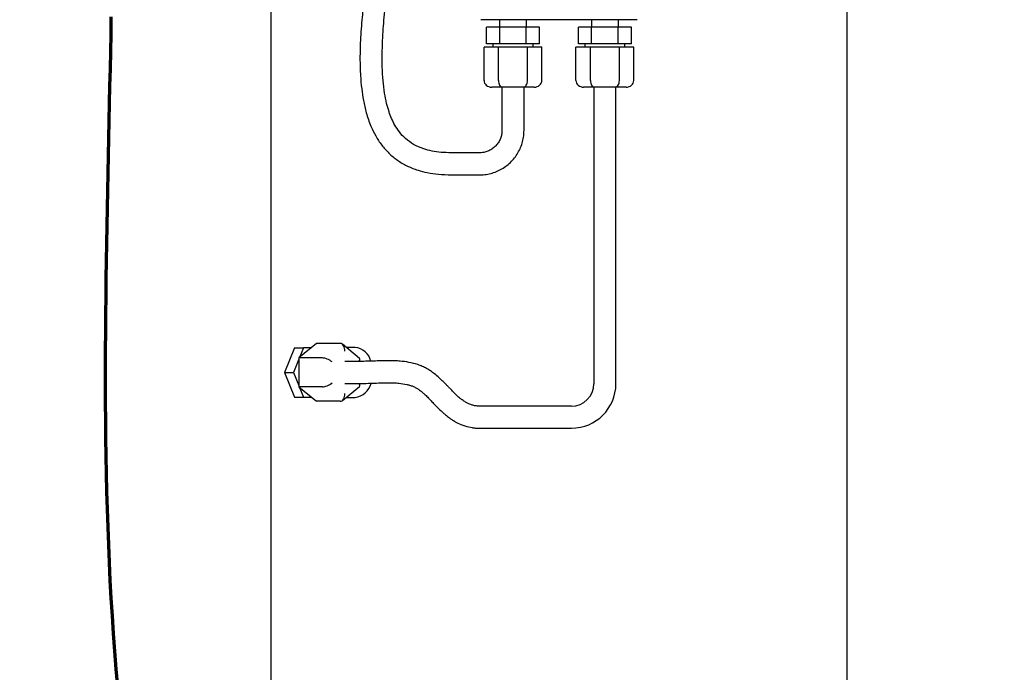
# Model space of a CAD drawing. Units: inches. Extents: x 0.1 to 22.1, y 0.1 to 17.1.
# Drawn here: x 3.9 to 5.7, y 3.3 to 4.5 of the extents above; entities that cross this region are included whole.
import ezdxf

# ---------------------------------------------------------------- set-up
doc = ezdxf.new("R2010")
doc.units = ezdxf.units.IN
doc.header["$MEASUREMENT"] = 0
doc.layers.add('7', color=7, linetype='Continuous', lineweight=25)
doc.styles.add('SLDTEXTSTYLE0', font='TXT', dxfattribs={"width": 0.75})
doc.dimstyles.new('SLDDIMSTYLE1', dxfattribs={"dimtxt": 0.1, "dimasz": 0.13, "dimexe": 0, "dimexo": 0.0625, "dimgap": 0.025, "dimtad": 0, "dimtih": 1, "dimtoh": 1, "dimdec": 6, "dimlfac": 8, "dimrnd": 1e-09, "dimzin": 12, "dimdsep": 46, "dimlunit": 5, "dimtxsty": 'SLDTEXTSTYLE0', "dimsah": 1, "dimcen": 0.09, "dimadec": 0, "dimazin": 3, "dimtfac": 1, "dimtofl": 0, "dimtmove": 0, "dimatfit": 3, "dimfxl": 0, "dimfrac": 2, "dimtolj": 1, "dimtzin": 12, "dimarcsym": 0})

# ---------------------------------------------------------------- blocks, each defined once
blk = doc.blocks.new('_D_1')
at = {"layer": '7'}
for p, q in [((6.4713, 8.4146), (2.7512, 8.4146)), ((2.8762, 8.4146), (2.8762, 4.7878)), ((2.9482, 4.7674), (2.9177, 4.7674)), ((2.9177, 4.7674), (2.9177, 4.6087)), ((3.2437, 4.7674), (3.2742, 4.7674)), ((3.2742, 4.7674), (3.2742, 4.6087)), ((2.9177, 4.6087), (2.9482, 4.6087)), ((3.2742, 4.6087), (3.2437, 4.6087)), ((2.8762, 0.9615), (2.8762, 4.5884)), ((3.8665, 0.9615), (2.7512, 0.9615))]:
    blk.add_line(p, q, dxfattribs=at)
for points in [[(2.8762, 8.4146), (2.8562, 8.2846), (2.8962, 8.2846)], [(2.8762, 0.9615), (2.8962, 1.0915), (2.8562, 1.0915)]]:
    blk.add_solid(points, dxfattribs=at)
at = {"layer": '7', "char_height": 0.1, "attachment_point": 1, "style": 'SLDTEXTSTYLE0'}
for s, insert in [('59-5/8"', (2.4478, 4.7376)), ('1514', (2.9482, 4.7376))]:
    blk.add_mtext(s, dxfattribs=dict(at, insert=insert))

msp = doc.modelspace()

# ---------------------------------------------------------------- linework, layer by layer
at = {"color": 7, "linetype": 'Continuous', "lineweight": 25}
for p, q in [((4.37745755, 4.57087768), (4.37745755, 1.68806512)), ((5.4555826, 1.70732047), (5.4555826, 4.57087768)), ((5.06277017, 4.51228385), (4.77027005, 4.51228385)), ((4.80527018, 4.51228385), (4.80527018, 4.49853372)), ((4.85589512, 4.49853372), (4.85589512, 4.51228385)), ((4.9771451, 4.51228385), (4.9771451, 4.49853372)), ((5.02777019, 4.49853372), (5.02777019, 4.51228385)), ((4.78096662, 4.46728381), (4.78096662, 4.49853372)), ((4.80577456, 4.49853372), (4.78096662, 4.49853372)), ((4.80577456, 4.46728381), (4.80577456, 4.49853372)), ((4.85539059, 4.49853372), (4.80577456, 4.49853372)), ((4.85539059, 4.46728381), (4.85539059, 4.49853372)), ((4.88019868, 4.49853372), (4.85539059, 4.49853372)), ((4.88019868, 4.46728381), (4.88019868, 4.49853372)), ((4.95284154, 4.46728381), (4.95284154, 4.49853372)), ((4.97764963, 4.49853372), (4.95284154, 4.49853372)), ((4.97764963, 4.46728381), (4.97764963, 4.49853372)), ((5.02726566, 4.49853372), (4.97764963, 4.49853372)), ((5.02726566, 4.46728381), (5.02726566, 4.49853372)), ((5.0520736, 4.49853372), (5.02726566, 4.49853372)), ((5.0520736, 4.46728381), (5.0520736, 4.49853372)), ((4.77645609, 4.39853373), (4.77645609, 4.46103383)), ((4.8035193, 4.46103383), (4.77645609, 4.46103383)), ((4.80577456, 4.46728381), (4.78096662, 4.46728381)), ((4.79308262, 4.46728381), (4.79308262, 4.46103383)), ((4.8035193, 4.39853373), (4.8035193, 4.46103383)), ((4.85764586, 4.46103383), (4.8035193, 4.46103383)), ((4.85539059, 4.46728381), (4.80577456, 4.46728381)), ((4.88019868, 4.46728381), (4.85539059, 4.46728381)), ((4.85764586, 4.39853373), (4.85764586, 4.46103383)), ((4.88470921, 4.46103383), (4.85764586, 4.46103383)), ((4.86808268, 4.46103383), (4.86808268, 4.46728381)), ((4.88470921, 4.39853373), (4.88470921, 4.46103383)), ((4.94833101, 4.39853373), (4.94833101, 4.46103383)), ((4.97539436, 4.46103383), (4.94833101, 4.46103383)), ((4.97764963, 4.46728381), (4.95284154, 4.46728381)), ((4.96495768, 4.46728381), (4.96495768, 4.46103383)), ((4.97539436, 4.39853373), (4.97539436, 4.46103383)), ((5.02952093, 4.46103383), (4.97539436, 4.46103383)), ((5.02726566, 4.46728381), (4.97764963, 4.46728381)), ((5.0520736, 4.46728381), (5.02726566, 4.46728381)), ((5.02952093, 4.39853373), (5.02952093, 4.46103383)), ((5.05658428, 4.46103383), (5.02952093, 4.46103383)), ((5.0399576, 4.46103383), (5.0399576, 4.46728381)), ((5.05658428, 4.39853373), (5.05658428, 4.46103383)), ((4.81073624, 4.38603377), (4.79088983, 4.38603377)), ((4.8099576, 4.38603377), (4.8099576, 4.30501075)), ((4.85042906, 4.38603377), (4.81073624, 4.38603377)), ((4.87027547, 4.38603377), (4.85042906, 4.38603377)), ((4.85120756, 4.30501075), (4.85120756, 4.38603377)), ((4.98261116, 4.38603377), (4.96276475, 4.38603377)), ((4.98183266, 4.38603377), (4.98183266, 3.83077514)), ((5.02230398, 4.38603377), (4.98261116, 4.38603377)), ((5.04215039, 4.38603377), (5.02230398, 4.38603377)), ((5.02308263, 3.83077514), (5.02308263, 4.38603377)), ((4.76809413, 4.26313585), (4.71523021, 4.26313585)), ((4.71523021, 4.22188574), (4.76809413, 4.22188574)), ((4.46336025, 3.90625421), (4.43021456, 3.87919101)), ((4.50755437, 3.90625421), (4.46336025, 3.90625421)), ((4.54371975, 3.87842894), (4.51150714, 3.90473037)), ((4.4221606, 3.89837772), (4.40327909, 3.85212751)), ((4.4221606, 3.89837772), (4.43895447, 3.89837772)), ((4.43895447, 3.89837772), (4.43157502, 3.88030155)), ((4.45371336, 3.89837772), (4.43895447, 3.89837772)), ((4.53534533, 3.89900251), (4.51852227, 3.89900251)), ((4.43021456, 3.87696933), (4.42007297, 3.85212751)), ((4.43021456, 3.87919101), (4.43021456, 3.8250643)), ((4.47440867, 3.87919101), (4.43021456, 3.87919101)), ((4.55157586, 3.87275271), (4.51639313, 3.87275271)), ((4.54436112, 3.87275271), (4.54436112, 3.87707727)), ((4.40327909, 3.85212751), (4.4221606, 3.80587759)), ((4.40327909, 3.85212751), (4.42007297, 3.85212751)), ((4.42007297, 3.85212751), (4.43021456, 3.82728598)), ((4.51639313, 3.8315026), (4.55157586, 3.8315026)), ((4.54436112, 3.82717803), (4.54436112, 3.8315026)), ((4.43021456, 3.8250643), (4.46336025, 3.79800109)), ((4.47440867, 3.8250643), (4.43021456, 3.8250643)), ((4.43157502, 3.82395346), (4.43895447, 3.80587759)), ((4.51150714, 3.79952494), (4.54371975, 3.82582637)), ((4.4221606, 3.80587759), (4.43895447, 3.80587759)), ((4.43895447, 3.80587759), (4.45371336, 3.80587759)), ((4.50755437, 3.79800109), (4.46336025, 3.79800109)), ((4.51852227, 3.8052525), (4.53534533, 3.8052525)), ((4.93995761, 3.78890024), (4.7688892, 3.78890024)), ((4.7688892, 3.74765027), (4.93995761, 3.74765027))]:
    msp.add_line(p, q, dxfattribs=at)
for centre, radius, start, end in [((4.53140184, 3.8646133), 0.03461458, 14.68215779, 83.45834787), ((4.53131659, 3.83983577), 0.03481714, 276.64464878, 346.34864077), ((4.93995762, 3.83077524), 0.041875, 270, 0), ((4.93995762, 3.83077524), 0.083125, 270, 0)]:
    msp.add_arc(centre, radius, start, end, dxfattribs=at)
for centre, major_axis, ratio, start_param, end_param in [((4.79088979, 4.39853387), (-0.01443376, 0), 0.8660254038, 0, 1.5707963268), ((4.81073621, 4.39853387), (0, 0.0125), 0.5773502692, 1.5707963268, 3.1415926536), ((4.85042904, 4.39853387), (0, 0.0125), 0.5773502692, 3.1415926536, 4.7123889804), ((4.87027545, 4.39853387), (0.01443376, 0), 0.8660254038, 4.7123889804, 6.2831853072), ((4.96276479, 4.39853387), (-0.01443376, 0), 0.8660254038, 0, 1.5707963268), ((4.98261121, 4.39853387), (0, 0.0125), 0.5773502692, 1.5707963268, 3.1415926536), ((5.02230404, 4.39853387), (0, 0.0125), 0.5773502692, 3.1415926536, 4.7123889804), ((5.04215045, 4.39853387), (0.01443376, 0), 0.8660254038, 4.7123889804, 6.2831853072), ((4.50755436, 3.89182045), (0, 0.01443376), 0.6123724357, 4.7123889804, 6.2831853072), ((4.48324756, 3.87197403), (0.01233859, -0.00585464), 0.3419987131, 0.9462734406, 2.5170697674), ((4.53186116, 3.87197403), (0.01233859, 0.00585464), 0.3419987131, 5.445006078, 6.4440605844), ((4.48324756, 3.8322812), (0.01233859, 0.00585464), 0.3419987131, 3.7661155398, 5.3369118666), ((4.53186116, 3.8322812), (0.01233859, -0.00585464), 0.3419987131, 6.12231003, 7.1213645363), ((4.50755436, 3.81243478), (0, 0.01443376), 0.6123724357, 3.1415926536, 4.7123889804)]:
    msp.add_ellipse(centre, major_axis=major_axis, ratio=ratio, start_param=start_param, end_param=end_param, dxfattribs=at)
for points, knots in [([(4.71523021, 4.26313585), (4.70881303, 4.26327447), (4.69671246, 4.26353584), (4.67953695, 4.26607778), (4.66214618, 4.27047762), (4.64505235, 4.27794148), (4.62965068, 4.28902543), (4.61811832, 4.30154887), (4.60968294, 4.31438028), (4.60337997, 4.32718501), (4.59823615, 4.34081105), (4.59375715, 4.35660962), (4.58992815, 4.37594895), (4.58724195, 4.39886164), (4.58588397, 4.42537672), (4.58590497, 4.45239109), (4.58684751, 4.47781208), (4.58826731, 4.50068277), (4.59013738, 4.52306594), (4.59235549, 4.54458252), (4.59476811, 4.5649587), (4.59721112, 4.58377333), (4.59979639, 4.60239789), (4.60255578, 4.62137248), (4.60646369, 4.64747248), (4.61102136, 4.67730214), (4.61621906, 4.71019241), (4.62080372, 4.73849963), (4.62550863, 4.76710329), (4.62981416, 4.79324804), (4.63387256, 4.81836985), (4.63746541, 4.84121248), (4.64087989, 4.86372736), (4.64390694, 4.88458683), (4.64654145, 4.90358473), (4.64905019, 4.92257983), (4.65177382, 4.9444265), (4.65477208, 4.9704462), (4.65791885, 5.00086691), (4.66096716, 5.03477204), (4.66352, 5.07021533), (4.6653055, 5.10629562), (4.66605892, 5.1406145), (4.66571768, 5.17242742), (4.66444535, 5.20017764), (4.66235821, 5.22557879), (4.65940364, 5.24930372), (4.65506755, 5.27290726), (4.64921159, 5.29548154), (4.64244096, 5.31374419), (4.63565226, 5.3273566), (4.62934945, 5.33770742), (4.62153917, 5.34773099), (4.61150109, 5.35730306), (4.6016751, 5.36381137), (4.5923195, 5.36812759), (4.58428432, 5.3706558), (4.57529539, 5.37246552), (4.56925659, 5.37265274), (4.56603615, 5.37275258)], [0, 0, 0, 0, 0.0153110054, 0.0288712083, 0.0413433139, 0.0580832738, 0.0731358517, 0.0865007841, 0.0987502, 0.1099374146, 0.1207610742, 0.1337405347, 0.1493769456, 0.1680681545, 0.1890540836, 0.2129694808, 0.2327106381, 0.2498895571, 0.2677574861, 0.2863748902, 0.301550159, 0.316750173, 0.3316733861, 0.346444297, 0.3625221144, 0.3946802045, 0.4184743491, 0.4420956805, 0.4632331365, 0.4877792987, 0.5055467544, 0.524258663, 0.5432618128, 0.5602321767, 0.5749517919, 0.5895024417, 0.6065657733, 0.6282676497, 0.6530562215, 0.6809316989, 0.7112402512, 0.7399416846, 0.769436303, 0.7955147396, 0.818205451, 0.8378788255, 0.8583927803, 0.8767696024, 0.8957610217, 0.9141185445, 0.9230824943, 0.9321065263, 0.943314091, 0.9538557553, 0.9664878531, 0.9737137525, 0.9817173116, 0.9902499675, 1, 1, 1, 1]), ([(4.56603292, 5.33150247), (4.56797275, 5.3314219), (4.57150308, 5.33127526), (4.57759804, 5.32972026), (4.58385234, 5.32657887), (4.5903448, 5.32072592), (4.59748417, 5.31149374), (4.60432298, 5.29821311), (4.61066965, 5.28024103), (4.6154208, 5.26089684), (4.6190487, 5.24004514), (4.62216232, 5.21434075), (4.62415688, 5.18257354), (4.62473741, 5.14530745), (4.62399123, 5.10698567), (4.62210178, 5.06813039), (4.61916287, 5.02859527), (4.61523194, 4.98851145), (4.6110388, 4.95290233), (4.60726445, 4.92372312), (4.60393851, 4.8993131), (4.6002357, 4.87322049), (4.59603659, 4.84472968), (4.59166675, 4.81596863), (4.58748578, 4.7890059), (4.58287602, 4.75987607), (4.57747242, 4.72650999), (4.57056696, 4.68446486), (4.56343363, 4.63967527), (4.55688684, 4.59294409), (4.55151305, 4.54927277), (4.54716936, 4.50589055), (4.54476483, 4.4682915), (4.54423864, 4.43559163), (4.54506887, 4.40886463), (4.54726088, 4.38392793), (4.55073455, 4.36058745), (4.55602813, 4.33701539), (4.56362422, 4.31461641), (4.57345928, 4.29436441), (4.58467081, 4.27727161), (4.59825905, 4.26197768), (4.61408479, 4.24896497), (4.63236202, 4.23819256), (4.65134396, 4.23070354), (4.6712449, 4.22556282), (4.6921096, 4.22249022), (4.70718412, 4.2220961), (4.71523021, 4.22188574)], [0, 0, 0, 0, 0.0079774968, 0.0145183579, 0.0246978211, 0.0329019998, 0.0402611386, 0.0545251017, 0.0682452978, 0.0854060159, 0.1021414272, 0.1194270679, 0.1480429271, 0.1794884897, 0.2111482161, 0.2426039405, 0.2750778364, 0.3083638472, 0.3405397297, 0.3615972814, 0.3790906038, 0.3996515898, 0.4248242268, 0.4480117614, 0.4690889612, 0.4898553745, 0.5182640106, 0.5495574735, 0.591129049, 0.626076993, 0.6616865167, 0.6957195815, 0.7297791151, 0.7513052382, 0.7735825911, 0.7934797192, 0.8109523295, 0.8298575073, 0.8510957428, 0.8672608921, 0.8834831464, 0.8997181027, 0.9158526178, 0.9320940114, 0.9500143555, 0.9641830854, 0.9808825752, 1, 1, 1, 1]), ([(4.8099576, 4.30501075), (4.80992847, 4.3038563), (4.80983157, 4.30001586), (4.80861764, 4.293547), (4.80568428, 4.28598893), (4.80133608, 4.27913154), (4.79575924, 4.27323685), (4.78915365, 4.26851486), (4.78176772, 4.26517241), (4.7746244, 4.26340184), (4.77001419, 4.26321406), (4.76809413, 4.26313585)], [0, 0, 0, 0, 0.0527199709, 0.17537976, 0.2981977064, 0.4210132364, 0.5438381819, 0.6666613622, 0.7894942158, 0.9123290201, 1, 1, 1, 1]), ([(4.76809413, 4.22188574), (4.77038566, 4.22194242), (4.77646463, 4.22209277), (4.78625122, 4.22364155), (4.79718079, 4.22686104), (4.80756882, 4.2315657), (4.8172186, 4.23763737), (4.82594967, 4.24497062), (4.83359929, 4.25342626), (4.84002189, 4.26284668), (4.84510693, 4.2730556), (4.84872398, 4.28386195), (4.85084421, 4.29459371), (4.85109201, 4.30169788), (4.85120756, 4.30501075)], [0, 0, 0, 0, 0.05268529296, 0.13976335753, 0.2268850923, 0.31400670764, 0.40112745258, 0.48824979312, 0.57537274828, 0.66249482267, 0.74961825203, 0.83674230652, 0.92386825222, 1, 1, 1, 1]), ([(4.7688892, 3.78890024), (4.76730915, 3.78892548), (4.76444215, 3.78897127), (4.75941448, 3.78959161), (4.75243989, 3.79120357), (4.74515418, 3.79429344), (4.73951479, 3.79781071), (4.73521134, 3.80079865), (4.72997136, 3.80485324), (4.72380071, 3.81044694), (4.71858136, 3.81588423), (4.71383583, 3.82089241), (4.70945195, 3.8253803), (4.70487664, 3.82997828), (4.69945022, 3.83534852), (4.69241242, 3.84207244), (4.6846633, 3.84893663), (4.67687855, 3.85473709), (4.66926833, 3.8594386), (4.66116665, 3.86348803), (4.64998828, 3.86777768), (4.63564835, 3.87131557), (4.62138517, 3.87310536), (4.60992151, 3.87376633), (4.60139309, 3.87387489), (4.59409727, 3.87384229), (4.5857922, 3.87373163), (4.57539751, 3.87348688), (4.563856, 3.87301455), (4.55583583, 3.87284414), (4.55151881, 3.87275242)], [0, 0, 0, 0, 0.0160074716, 0.0290455326, 0.0535660659, 0.0967520331, 0.1276814269, 0.146370735, 0.1750696646, 0.2103577603, 0.2518176117, 0.290130694, 0.3223006839, 0.3482580824, 0.3778741882, 0.4158331043, 0.4603905875, 0.4928306694, 0.5237379737, 0.5541766972, 0.5837394206, 0.6429418915, 0.7049473258, 0.7444517197, 0.7772480374, 0.8035464264, 0.8334020974, 0.8774492312, 0.9340344453, 1, 1, 1, 1]), ([(4.55163277, 3.83150289), (4.55724696, 3.83159608), (4.56758286, 3.83176764), (4.58118593, 3.8324824), (4.59021856, 3.8328295), (4.59682796, 3.8329101), (4.60253462, 3.83282172), (4.60896178, 3.83255654), (4.61902317, 3.8318949), (4.62927351, 3.83045702), (4.63873469, 3.82789265), (4.64483439, 3.8255825), (4.65059856, 3.82258901), (4.65635773, 3.81868777), (4.6618352, 3.81446652), (4.66722998, 3.809691), (4.67223861, 3.80463664), (4.67782179, 3.79865413), (4.68428149, 3.7916893), (4.69205694, 3.7838222), (4.6990984, 3.77736146), (4.70415355, 3.77292155), (4.70787585, 3.76982098), (4.71176299, 3.76683703), (4.71666032, 3.76341953), (4.72350084, 3.75922319), (4.73378548, 3.75403209), (4.74478757, 3.75063564), (4.75418665, 3.74865497), (4.76110599, 3.74775701), (4.76608684, 3.7476887), (4.7688892, 3.74765027)], [0, 0, 0, 0, 0.074024246, 0.1362806393, 0.1806029045, 0.2070794841, 0.2298670551, 0.259394283, 0.2943736396, 0.3511040557, 0.3744730015, 0.3951684638, 0.4159045594, 0.4402056624, 0.4686452007, 0.4988177353, 0.5408293721, 0.5727502756, 0.6106543947, 0.658219168, 0.7078793912, 0.7345816958, 0.757933107, 0.7780357957, 0.798169719, 0.8296600212, 0.8734731811, 0.9301175043, 0.9501202697, 0.9719362527, 1, 1, 1, 1])]:
    msp.add_open_spline(points, degree=3, knots=knots, dxfattribs=at)
at = {"layer": '7', "lineweight": 70}
msp.add_open_spline([(4.07870762, 4.51732762), (4.06696134, 3.83199372), (4.01151111, 2.90731963), (4.47001786, 1.97572028), (4.85378837, 1.64661951), (5.21719037, 1.61614422), (5.37372196, 1.63337762)], degree=3, knots=[0, 0, 0, 0, 0.5888571753, 0.7317646009, 0.8536938486, 1, 1, 1, 1], dxfattribs=at)

# ---------------------------------------------------------------- dimensions: what is measured, and where the dimension line sits
at = {"layer": '7'}
dim = msp.add_linear_dim(base=(2.87624763, 0.96150262), p1=(6.52133263, 8.41462762), p2=(3.91652013, 0.96150262), angle=90, dimstyle='SLDDIMSTYLE1', dxfattribs=at)
dim.commit()
dim.dimension.update_dxf_attribs({"geometry": '_D_1', "text_midpoint": (2.87624763, 4.68806512), "dimtype": 160})

doc.saveas('drawing.dxf')
